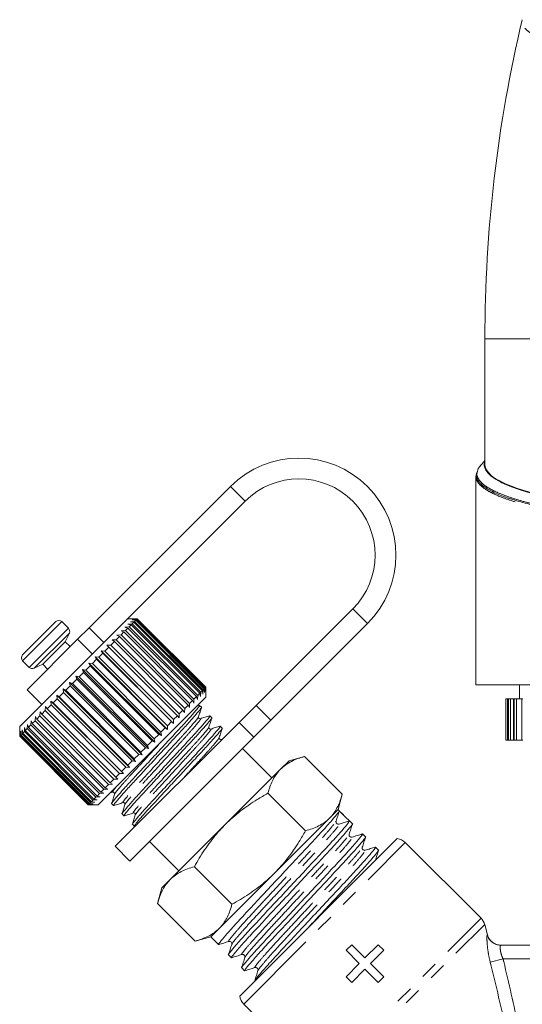
# Model space of a CAD drawing. Units: millimetres. Extents: x -43 to 594, y 4 to 329.
# Drawn here: x 114 to 150, y 250 to 321 of the extents above; entities that cross this region are included whole.
import ezdxf

# ---------------------------------------------------------------- set-up
doc = ezdxf.new("R2010")
doc.units = ezdxf.units.MM
doc.linetypes.add('PHANTOM', pattern=[12.7, 6.35, -1.27, 1.27, -1.27, 1.27, -1.27])

msp = doc.modelspace()

# ---------------------------------------------------------------- linework, layer by layer
at = {"color": 7, "linetype": 'Continuous', "lineweight": 15}
for p, q in [((147.167, 298.087), (147.167, 288.993)), ((146.517, 288.154), (146.517, 273.087)), ((146.526, 288.125), (146.518, 288.154)), ((146.527, 288.267), (146.527, 288.14)), ((128.794, 287.409), (118.599, 277.214)), ((129.854, 286.348), (121.029, 277.523)), ((130.667, 271.604), (137.633, 278.57)), ((113.803, 275.247), (116.207, 277.651)), ((117.113, 277.17), (116.632, 277.651)), ((121.029, 277.523), (117.442, 273.936)), ((122.071, 277.863), (121.369, 277.863)), ((121.406, 277.476), (121.709, 277.496)), ((121.64, 277.427), (121.406, 277.476)), ((121.64, 277.427), (121.487, 277.274)), ((121.58, 277.65), (121.881, 277.668)), ((121.829, 277.616), (121.58, 277.65)), ((126.59, 272.477), (121.64, 277.427)), ((121.704, 277.773), (121.999, 277.786)), ((121.966, 277.752), (121.704, 277.773)), ((121.829, 277.616), (121.709, 277.496)), ((121.709, 277.496), (126.659, 272.546)), ((121.775, 277.844), (122.064, 277.851)), ((122.048, 277.835), (121.775, 277.844)), ((126.779, 272.666), (121.829, 277.616)), ((121.966, 277.752), (121.881, 277.668)), ((121.881, 277.668), (126.831, 272.718)), ((126.915, 272.803), (121.966, 277.752)), ((122.048, 277.835), (121.999, 277.786)), ((121.999, 277.786), (126.949, 272.837)), ((126.998, 272.886), (122.048, 277.835)), ((122.076, 277.863), (122.064, 277.851)), ((122.064, 277.851), (127.014, 272.901)), ((122.076, 277.863), (122.071, 277.863)), ((127.026, 272.913), (122.076, 277.863)), ((131.727, 270.543), (138.693, 277.51)), ((116.879, 276.201), (117.173, 276.831)), ((117.769, 276.384), (118.599, 277.214)), ((120.605, 276.675), (120.904, 276.691)), ((120.79, 276.576), (120.605, 276.675)), ((121.117, 276.904), (120.904, 276.691)), ((120.904, 276.691), (125.854, 271.741)), ((120.915, 276.985), (121.218, 277.004)), ((121.117, 276.904), (120.915, 276.985)), ((126.067, 271.954), (121.117, 276.904)), ((121.183, 277.253), (121.487, 277.274)), ((121.402, 277.189), (121.183, 277.253)), ((121.402, 277.189), (121.218, 277.004)), ((121.218, 277.004), (126.167, 272.055)), ((126.352, 272.239), (121.402, 277.189)), ((121.487, 277.274), (126.437, 272.324)), ((117.769, 276.384), (114.121, 272.737)), ((115.253, 274.575), (116.879, 276.201)), ((117.233, 275.848), (116.879, 276.201)), ((119.876, 275.945), (120.161, 275.948)), ((120.023, 275.81), (119.876, 275.945)), ((120.423, 276.21), (120.161, 275.948)), ((120.161, 275.948), (125.111, 270.998)), ((120.257, 276.327), (120.55, 276.337)), ((120.423, 276.21), (120.257, 276.327)), ((125.373, 271.26), (120.423, 276.21)), ((120.79, 276.576), (120.55, 276.337)), ((120.55, 276.337), (125.5, 271.387)), ((125.739, 271.627), (120.79, 276.576)), ((119.595, 275.382), (119.297, 275.084)), ((119.466, 275.535), (119.741, 275.528)), ((119.595, 275.382), (119.466, 275.535)), ((124.698, 270.303), (119.466, 275.535)), ((124.545, 270.432), (119.595, 275.382)), ((120.023, 275.81), (119.741, 275.528)), ((119.741, 275.528), (124.691, 270.578)), ((124.973, 270.86), (120.023, 275.81)), ((113.803, 274.823), (114.284, 274.341)), ((114.623, 274.282), (115.253, 274.575)), ((115.253, 274.575), (115.606, 274.221)), ((118.582, 274.652), (118.833, 274.62)), ((118.675, 274.462), (118.582, 274.652)), ((123.815, 269.419), (118.582, 274.652)), ((119.143, 274.93), (118.833, 274.62)), ((118.833, 274.62), (123.783, 269.67)), ((119.033, 275.102), (119.297, 275.084)), ((119.143, 274.93), (119.033, 275.102)), ((124.265, 269.87), (119.033, 275.102)), ((124.093, 269.98), (119.143, 274.93)), ((119.297, 275.084), (124.247, 270.134)), ((117.442, 273.936), (113.591, 270.085)), ((118.195, 273.982), (117.874, 273.66)), ((118.12, 274.19), (118.357, 274.144)), ((118.195, 273.982), (118.12, 274.19)), ((123.353, 268.957), (118.12, 274.19)), ((123.145, 269.032), (118.195, 273.982)), ((118.675, 274.462), (118.357, 274.144)), ((118.357, 274.144), (123.307, 269.194)), ((123.625, 269.512), (118.675, 274.462)), ((117.185, 273.255), (117.39, 273.176)), ((117.228, 273.015), (117.185, 273.255)), ((122.418, 268.022), (117.185, 273.255)), ((117.711, 273.498), (117.39, 273.176)), ((117.39, 273.176), (122.339, 268.227)), ((117.652, 273.722), (117.874, 273.66)), ((117.711, 273.498), (117.652, 273.722)), ((122.885, 268.489), (117.652, 273.722)), ((122.661, 268.548), (117.711, 273.498)), ((117.874, 273.66), (122.823, 268.711)), ((114.121, 272.737), (115.182, 271.676)), ((116.754, 272.541), (116.446, 272.232)), ((116.724, 272.794), (116.912, 272.698)), ((116.754, 272.541), (116.724, 272.794)), ((121.957, 267.561), (116.724, 272.794)), ((121.704, 267.591), (116.754, 272.541)), ((117.228, 273.015), (116.912, 272.698)), ((116.912, 272.698), (121.861, 267.749)), ((122.178, 268.066), (117.228, 273.015)), ((126.59, 272.477), (126.437, 272.324)), ((126.639, 272.243), (126.59, 272.477)), ((126.659, 272.546), (126.639, 272.243)), ((126.779, 272.666), (126.659, 272.546)), ((126.813, 272.417), (126.779, 272.666)), ((126.831, 272.718), (126.813, 272.417)), ((126.915, 272.803), (126.831, 272.718)), ((126.936, 272.541), (126.915, 272.803)), ((126.949, 272.837), (126.936, 272.541)), ((126.998, 272.886), (126.949, 272.837)), ((127.007, 272.612), (126.998, 272.886)), ((127.014, 272.901), (127.007, 272.612)), ((127.026, 272.913), (127.014, 272.901)), ((127.026, 272.908), (127.026, 272.913)), ((127.026, 272.206), (127.026, 272.908)), ((190.817, 273.087), (146.517, 273.087)), ((149.667, 273.087), (149.667, 272.087)), ((115.847, 271.917), (115.998, 271.784)), ((115.853, 271.639), (115.847, 271.917)), ((121.079, 266.684), (115.847, 271.917)), ((116.293, 272.08), (115.998, 271.784)), ((115.998, 271.784), (120.947, 266.835)), ((116.276, 272.346), (116.446, 272.232)), ((116.293, 272.08), (116.276, 272.346)), ((121.509, 267.113), (116.276, 272.346)), ((121.243, 267.13), (116.293, 272.08)), ((116.446, 272.232), (121.395, 267.283)), ((127.026, 272.206), (123.099, 268.279)), ((125.854, 271.741), (125.838, 271.442)), ((126.067, 271.954), (125.854, 271.741)), ((126.148, 271.752), (126.067, 271.954)), ((126.167, 272.055), (126.148, 271.752)), ((126.352, 272.239), (126.167, 272.055)), ((126.416, 272.021), (126.352, 272.239)), ((126.437, 272.324), (126.416, 272.021)), ((148.676, 272.087), (148.676, 269.087)), ((148.684, 272.087), (148.676, 272.087)), ((148.676, 272.087), (148.676, 272.087)), ((148.799, 272.087), (148.684, 272.087)), ((148.845, 272.087), (148.799, 272.087)), ((148.845, 272.087), (148.845, 269.087)), ((148.847, 272.087), (148.845, 272.087)), ((148.879, 272.087), (148.847, 272.087)), ((149.012, 272.087), (148.879, 272.087)), ((149.23, 272.087), (149.012, 272.087)), ((149.23, 272.087), (149.23, 269.087)), ((149.236, 272.087), (149.23, 272.087)), ((149.291, 272.087), (149.236, 272.087)), ((149.44, 272.087), (149.291, 272.087)), ((149.825, 272.087), (149.44, 272.087)), ((149.825, 272.087), (149.825, 269.087)), ((149.837, 272.087), (149.825, 272.087)), ((149.915, 272.087), (149.837, 272.087)), ((115.054, 270.841), (115.065, 271.135)), ((115.065, 271.135), (115.179, 270.966)), ((115.438, 271.225), (115.179, 270.966)), ((115.179, 270.966), (120.129, 266.016)), ((115.438, 271.225), (115.441, 271.511)), ((120.388, 266.275), (115.438, 271.225)), ((115.441, 271.511), (115.574, 271.36)), ((115.853, 271.639), (115.574, 271.36)), ((115.574, 271.36), (120.523, 266.411)), ((120.802, 266.69), (115.853, 271.639)), ((125.111, 270.998), (125.108, 270.713)), ((125.373, 271.26), (125.111, 270.998)), ((125.49, 271.094), (125.373, 271.26)), ((125.5, 271.387), (125.49, 271.094)), ((125.739, 271.627), (125.5, 271.387)), ((125.838, 271.442), (125.739, 271.627)), ((126.557, 271.6), (126.357, 271.537)), ((126.708, 271.463), (126.572, 271.6)), ((129.43, 270.368), (130.667, 271.604)), ((114.4, 270.187), (114.42, 270.49)), ((114.42, 270.49), (114.498, 270.285)), ((114.707, 270.494), (114.498, 270.285)), ((114.498, 270.285), (119.448, 265.335)), ((114.707, 270.494), (114.723, 270.793)), ((119.657, 265.544), (114.707, 270.494)), ((114.723, 270.793), (114.819, 270.606)), ((115.054, 270.841), (114.819, 270.606)), ((114.819, 270.606), (119.769, 265.656)), ((120.004, 265.891), (115.054, 270.841)), ((120.485, 261.423), (129.43, 270.368)), ((124.545, 270.432), (124.247, 270.134)), ((124.698, 270.303), (124.545, 270.432)), ((124.973, 270.86), (124.691, 270.578)), ((124.691, 270.578), (124.698, 270.303)), ((125.108, 270.713), (124.973, 270.86)), ((127.457, 270.715), (127.32, 270.852)), ((131.727, 270.543), (130.491, 269.307)), ((113.591, 270.085), (113.591, 269.378)), ((113.598, 269.385), (113.603, 269.672)), ((113.603, 269.672), (113.61, 269.397)), ((113.653, 269.44), (113.665, 269.735)), ((113.665, 269.735), (113.684, 269.47)), ((113.762, 269.549), (113.684, 269.47)), ((113.762, 269.549), (113.78, 269.849)), ((118.712, 264.6), (113.762, 269.549)), ((113.78, 269.849), (113.811, 269.598)), ((113.925, 269.712), (113.811, 269.598)), ((113.811, 269.598), (118.761, 264.648)), ((113.925, 269.712), (113.945, 270.015)), ((118.875, 264.762), (113.925, 269.712)), ((113.945, 270.015), (113.991, 269.778)), ((114.139, 269.925), (113.991, 269.778)), ((113.991, 269.778), (118.941, 264.828)), ((114.139, 269.925), (114.16, 270.229)), ((119.088, 264.976), (114.139, 269.925)), ((114.16, 270.229), (114.221, 270.008)), ((114.4, 270.187), (114.221, 270.008)), ((114.221, 270.008), (119.171, 265.058)), ((119.35, 265.238), (114.4, 270.187)), ((124.093, 269.98), (123.783, 269.67)), ((123.783, 269.67), (123.815, 269.419)), ((124.265, 269.87), (124.093, 269.98)), ((124.247, 270.134), (124.265, 269.87)), ((128.205, 269.966), (128.068, 270.103)), ((113.598, 269.385), (113.591, 269.378)), ((113.591, 269.378), (118.541, 264.428)), ((118.548, 264.435), (113.598, 269.385)), ((113.653, 269.44), (113.61, 269.397)), ((113.61, 269.397), (118.56, 264.447)), ((118.603, 264.49), (113.653, 269.44)), ((113.684, 269.47), (118.633, 264.521)), ((121.546, 260.362), (130.491, 269.307)), ((123.145, 269.032), (122.823, 268.711)), ((123.353, 268.957), (123.145, 269.032)), ((123.625, 269.512), (123.307, 269.194)), ((123.307, 269.194), (123.353, 268.957)), ((123.815, 269.419), (123.625, 269.512)), ((128.264, 269.186), (128.136, 269.146)), ((148.684, 269.087), (148.676, 269.087)), ((148.676, 269.087), (148.676, 269.087)), ((148.799, 269.087), (148.684, 269.087)), ((148.845, 269.087), (148.799, 269.087)), ((148.847, 269.087), (148.845, 269.087)), ((148.879, 269.087), (148.847, 269.087)), ((149.012, 269.087), (148.879, 269.087)), ((149.23, 269.087), (149.012, 269.087)), ((149.236, 269.087), (149.23, 269.087)), ((149.291, 269.087), (149.236, 269.087)), ((149.44, 269.087), (149.291, 269.087)), ((149.825, 269.087), (149.44, 269.087)), ((149.837, 269.087), (149.825, 269.087)), ((149.915, 269.087), (149.837, 269.087)), ((123.099, 268.279), (119.248, 264.428)), ((122.661, 268.548), (122.339, 268.227)), ((122.339, 268.227), (122.418, 268.022)), ((122.885, 268.489), (122.661, 268.548)), ((122.823, 268.711), (122.885, 268.489)), ((131.799, 266.373), (129.678, 268.494)), ((121.704, 267.591), (121.395, 267.283)), ((121.957, 267.561), (121.704, 267.591)), ((122.178, 268.066), (121.861, 267.749)), ((121.861, 267.749), (121.957, 267.561)), ((122.418, 268.022), (122.178, 268.066)), ((133.036, 267.61), (132.421, 266.994)), ((134.158, 267.911), (133.036, 267.61)), ((136.872, 265.196), (134.158, 267.911)), ((120.802, 266.69), (120.523, 266.411)), ((121.079, 266.684), (120.802, 266.69)), ((121.243, 267.13), (120.947, 266.835)), ((120.947, 266.835), (121.079, 266.684)), ((121.509, 267.113), (121.243, 267.13)), ((121.395, 267.283), (121.509, 267.113)), ((132.421, 266.994), (128.44, 263.014)), ((120.388, 266.275), (120.129, 266.016)), ((120.129, 266.016), (120.298, 265.902)), ((120.674, 266.278), (120.388, 266.275)), ((120.523, 266.411), (120.674, 266.278)), ((119.657, 265.544), (119.448, 265.335)), ((119.448, 265.335), (119.653, 265.257)), ((119.956, 265.56), (119.657, 265.544)), ((120.004, 265.891), (119.769, 265.656)), ((119.769, 265.656), (119.956, 265.56)), ((120.298, 265.902), (120.004, 265.891)), ((120.081, 265.261), (120.297, 265.329)), ((118.712, 264.6), (118.633, 264.521)), ((119.012, 264.617), (118.712, 264.6)), ((118.875, 264.762), (118.761, 264.648)), ((118.761, 264.648), (119.012, 264.617)), ((119.178, 264.782), (118.875, 264.762)), ((119.088, 264.976), (118.941, 264.828)), ((118.941, 264.828), (119.178, 264.782)), ((119.392, 264.997), (119.088, 264.976)), ((119.35, 265.238), (119.171, 265.058)), ((119.171, 265.058), (119.392, 264.997)), ((119.653, 265.257), (119.35, 265.238)), ((134.219, 262.542), (131.504, 265.257)), ((136.572, 264.074), (136.872, 265.196)), ((118.548, 264.435), (118.541, 264.428)), ((118.541, 264.428), (119.248, 264.428)), ((118.835, 264.44), (118.548, 264.435)), ((118.603, 264.49), (118.56, 264.447)), ((118.56, 264.447), (118.835, 264.44)), ((118.898, 264.502), (118.603, 264.49)), ((118.633, 264.521), (118.898, 264.502)), ((120.228, 264.508), (120.365, 264.371)), ((136.572, 264.074), (135.956, 263.459)), ((136.656, 263.99), (136.572, 264.074)), ((137.021, 263.625), (136.656, 263.99)), ((120.977, 263.76), (121.113, 263.623)), ((135.956, 263.459), (131.976, 259.478)), ((136.394, 263.204), (136.402, 263.217)), ((136.42, 263.2), (136.419, 263.225)), ((136.656, 263.03), (137.386, 263.26)), ((137.602, 263.045), (137.386, 263.26)), ((121.725, 263.012), (121.862, 262.875)), ((121.867, 262.872), (121.966, 262.903)), ((128.44, 263.014), (124.46, 259.033)), ((122.96, 261.776), (125.081, 259.655)), ((129.471, 250.61), (140.844, 261.983)), ((138.547, 262.099), (138.332, 262.315)), ((120.485, 261.423), (121.546, 260.362)), ((139.492, 261.154), (139.277, 261.369)), ((146.891, 256.231), (141.423, 261.698)), ((128.912, 257.235), (126.197, 259.95)), ((124.46, 259.033), (123.844, 258.418)), ((131.976, 259.478), (127.995, 255.498)), ((123.844, 258.418), (123.544, 257.296)), ((126.258, 254.582), (123.544, 257.296)), ((127.995, 255.498), (127.38, 254.882)), ((147.351, 255.032), (147.15, 255.782)), ((126.258, 254.582), (127.38, 254.882)), ((127.38, 254.882), (127.937, 254.325)), ((137.144, 253.911), (137.552, 254.319)), ((138.096, 252.959), (137.144, 253.911)), ((137.552, 254.319), (138.504, 253.367)), ((138.504, 253.367), (139.456, 254.319)), ((139.864, 253.911), (138.912, 252.959)), ((139.456, 254.319), (139.864, 253.911)), ((148.304, 254.287), (153.296, 254.287)), ((128.667, 253.595), (128.882, 253.38)), ((129.612, 252.65), (129.827, 252.434)), ((137.144, 252.007), (138.096, 252.959)), ((138.504, 252.551), (137.552, 251.599)), ((139.456, 251.599), (138.504, 252.551)), ((138.912, 252.959), (139.864, 252.007)), ((137.552, 251.599), (137.144, 252.007)), ((139.864, 252.007), (139.456, 251.599)), ((129.756, 250.031), (130.374, 249.413))]:
    msp.add_line(p, q, dxfattribs=at)
at = {"color": 8, "linetype": 'PHANTOM', "lineweight": 0}
for p, q in [((190.167, 298.087), (147.167, 298.087)), ((128.794, 287.409), (129.854, 286.348)), ((138.693, 277.51), (137.633, 278.57)), ((113.803, 274.823), (116.632, 277.651)), ((114.284, 274.341), (117.113, 277.17)), ((114.623, 274.282), (117.173, 276.831)), ((118.599, 277.214), (119.66, 276.153)), ((118.829, 275.323), (117.769, 276.384)), ((148.676, 269.087), (148.676, 272.087)), ((148.684, 269.087), (148.684, 272.087)), ((148.799, 269.087), (148.799, 272.087)), ((148.847, 269.087), (148.847, 272.087)), ((148.879, 269.087), (148.879, 272.087)), ((149.012, 269.087), (149.012, 272.087)), ((149.236, 269.087), (149.236, 272.087)), ((149.291, 269.087), (149.291, 272.087)), ((149.44, 269.087), (149.44, 272.087)), ((149.837, 269.087), (149.837, 272.087)), ((130.667, 271.604), (131.727, 270.543)), ((130.491, 269.307), (129.43, 270.368)), ((129.756, 250.031), (141.423, 261.698)), ((135.5, 244.84), (146.891, 256.231)), ((136.096, 244.729), (147.15, 255.782)), ((148.48, 253.287), (147.547, 253.061)), ((153.296, 253.287), (148.48, 253.287))]:
    msp.add_line(p, q, dxfattribs=at)
at = {"color": 7, "linetype": 'Continuous', "lineweight": 15}
for centre, radius, start, end in [((247.167, 298.087), 100, 166.67789, 180), ((133.744, 282.459), 7, 315, 135), ((133.744, 282.459), 5.5, 315, 135), ((116.419, 277.439), 0.3, 45, 135), ((116.901, 276.958), 0.3, 335, 45), ((114.015, 275.035), 0.3, 135, 225), ((114.496, 274.553), 0.3, 225, 295), ((136.601, 263.205), 0.183, 225.0195, 287.52679), ((140.716, 260.991), 1, 45, 82.65553), ((146.184, 255.523), 1, 15, 45), ((148.317, 255.287), 1, 194.79353, 270), ((130.463, 250.738), 1, 187.34447, 225)]:
    msp.add_arc(centre, radius, start, end, dxfattribs=at)
at = {"color": 8, "linetype": 'PHANTOM', "lineweight": 0}
msp.add_arc((148.305, 255.286), 0.999, 194.88907, 269.97412, dxfattribs=at)
at = {"color": 7, "linetype": 'Continuous', "lineweight": 15}
for centre, major_axis, ratio, start_param, end_param in [((168.667, 288.993), (21.5, 0), 0.176327, 3.141593, 4.393035), ((132.425, 259.029), (-123.604, 123.604), 0.037185, 4.709439, 4.715339)]:
    msp.add_ellipse(centre, major_axis=major_axis, ratio=ratio, start_param=start_param, end_param=end_param, dxfattribs=at)
at = {"color": 8, "linetype": 'PHANTOM', "lineweight": 0}
for points, knots in [([(168.667, 317.752), (168.098, 317.755), (166.956, 317.76), (165.312, 317.8), (163.236, 317.881), (161.265, 318.004), (159.407, 318.168), (157.633, 318.358), (156.002, 318.585), (154.553, 318.845), (153.562, 319.055), (152.677, 319.278), (151.896, 319.516), (151.012, 319.846), (150.372, 320.195), (149.997, 320.555), (149.833, 320.838), (149.851, 321.03), (149.86, 321.129)], [0, 0, 0, 0, 0.0558859, 0.1122487, 0.162911, 0.2652114, 0.3174492, 0.3683275, 0.4710542, 0.5234958, 0.574855, 0.6265667, 0.6788208, 0.7318155, 0.8360944, 0.8890112, 0.9426847, 1, 1, 1, 1]), ([(161.917, 284.555), (161.422, 284.584), (160.431, 284.643), (158.908, 284.758), (157.35, 284.9), (155.776, 285.075), (154.278, 285.275), (152.886, 285.496), (151.615, 285.734), (150.467, 285.991), (149.441, 286.267), (148.563, 286.557), (147.839, 286.855), (147.266, 287.16), (146.848, 287.478), (146.577, 287.802), (146.543, 288.018), (146.526, 288.125)], [0, 0, 0, 0, 0.056065, 0.112419, 0.178917, 0.245894, 0.314378, 0.383379, 0.450723, 0.518551, 0.587899, 0.657769, 0.72511, 0.792922, 0.862216, 0.932021, 1, 1, 1, 1]), ([(146.633, 288.51), (146.615, 288.457), (146.556, 288.286), (146.656, 288.008), (146.909, 287.677), (147.319, 287.361), (147.89, 287.05), (148.615, 286.749), (149.481, 286.459), (150.485, 286.184), (151.637, 285.922), (152.912, 285.68), (154.287, 285.459), (155.756, 285.259), (157.341, 285.08), (159.368, 284.89), (160.944, 284.791), (161.917, 284.73)], [0, 0, 0, 0, 0.032559, 0.104695, 0.169472, 0.234697, 0.301344, 0.368485, 0.433257, 0.498486, 0.565169, 0.632359, 0.696309, 0.760712, 0.826554, 0.892899, 1, 1, 1, 1]), ([(126.48, 270.763), (126.472, 270.741), (126.452, 270.687), (126.194, 270.369), (125.758, 269.867), (125.176, 269.226), (124.498, 268.489), (123.761, 267.686), (123.025, 266.884), (122.347, 266.147), (121.768, 265.51), (121.325, 265), (121.075, 264.684), (120.99, 264.555), (121.053, 264.592), (121.067, 264.6)], [0, 0, 0, 0, 0.059139, 0.143814, 0.228489, 0.310269, 0.392049, 0.476724, 0.561399, 0.643179, 0.72496, 0.809635, 0.89431, 0.97609, 1, 1, 1, 1]), ([(126.62, 270.623), (126.633, 270.632), (126.695, 270.668), (126.61, 270.539), (126.36, 270.223), (125.917, 269.713), (125.338, 269.076), (124.66, 268.339), (123.924, 267.537), (123.187, 266.734), (122.509, 265.997), (121.927, 265.357), (121.491, 264.854), (121.233, 264.536), (121.213, 264.482), (121.205, 264.46)], [0, 0, 0, 0, 0.022983, 0.104855, 0.189626, 0.274397, 0.35627, 0.438142, 0.522913, 0.607684, 0.689557, 0.77143, 0.8562, 0.940971, 1, 1, 1, 1]), ([(127.228, 270.014), (127.22, 269.992), (127.2, 269.938), (126.942, 269.62), (126.506, 269.118), (125.924, 268.478), (125.246, 267.741), (124.509, 266.938), (123.773, 266.136), (123.095, 265.399), (122.516, 264.761), (122.073, 264.252), (121.823, 263.936), (121.738, 263.807), (121.8, 263.843), (121.813, 263.851)], [0, 0, 0, 0, 0.058693, 0.143505, 0.228317, 0.31023, 0.392142, 0.476954, 0.561766, 0.643679, 0.725591, 0.810403, 0.895216, 0.977128, 1, 1, 1, 1]), ([(127.368, 269.875), (127.382, 269.883), (127.444, 269.92), (127.358, 269.79), (127.109, 269.475), (126.665, 268.965), (126.087, 268.328), (125.408, 267.591), (124.672, 266.789), (123.936, 265.986), (123.257, 265.249), (122.675, 264.608), (122.239, 264.106), (121.981, 263.788), (121.961, 263.734), (121.953, 263.711)], [0, 0, 0, 0, 0.022704, 0.104577, 0.189348, 0.274119, 0.355991, 0.437864, 0.522635, 0.607406, 0.689278, 0.771151, 0.855922, 0.940692, 1, 1, 1, 1]), ([(123.965, 269.146), (123.947, 269.126), (123.702, 268.858), (123.171, 268.28), (122.44, 267.484), (121.76, 266.745), (121.179, 266.105), (120.742, 265.603), (120.485, 265.285), (120.465, 265.231), (120.456, 265.209)], [0, 0, 0, 0, 0.011711, 0.160894, 0.310076, 0.454158, 0.598239, 0.747422, 0.896604, 1, 1, 1, 1]), ([(127.977, 269.266), (127.969, 269.244), (127.949, 269.19), (127.691, 268.872), (127.255, 268.37), (126.673, 267.729), (126.015, 267.015), (125.548, 266.506), (125.322, 266.259)], [0, 0, 0, 0, 0.125412, 0.30593, 0.486448, 0.660794, 0.83514, 1, 1, 1, 1]), ([(128.117, 269.127), (128.131, 269.135), (128.191, 269.172), (128.134, 269.09), (128.089, 269.027)], [0, 0, 0, 0, 0.223036, 1, 1, 1, 1]), ([(120.661, 265.841), (120.643, 265.821), (120.476, 265.629), (120.338, 265.444), (120.241, 265.303), (120.303, 265.34), (120.317, 265.348)], [0, 0, 0, 0, 0.050417, 0.475217, 0.885494, 1, 1, 1, 1]), ([(128.71, 254.58), (128.694, 254.57), (128.611, 254.518), (128.735, 254.698), (129.091, 255.137), (129.721, 255.85), (130.54, 256.744), (131.5, 257.778), (132.542, 258.903), (133.585, 260.029), (134.544, 261.063), (135.369, 261.962), (135.987, 262.663), (136.351, 263.103), (136.382, 263.175), (136.394, 263.204)], [0, 0, 0, 0, 0.020622, 0.102995, 0.188282, 0.27357, 0.355943, 0.438317, 0.523604, 0.608891, 0.691265, 0.773638, 0.858925, 0.944213, 1, 1, 1, 1]), ([(128.921, 254.368), (128.934, 254.399), (128.965, 254.474), (129.335, 254.921), (129.954, 255.624), (130.778, 256.522), (131.738, 257.556), (132.781, 258.682), (133.823, 259.807), (134.782, 260.841), (135.604, 261.737), (136.225, 262.441), (136.614, 262.914), (136.643, 262.992), (136.656, 263.03)], [0, 0, 0, 0, 0.062733, 0.149283, 0.235833, 0.319426, 0.40302, 0.48957, 0.57612, 0.659713, 0.743306, 0.829857, 0.916407, 1, 1, 1, 1]), ([(129.655, 253.634), (129.639, 253.624), (129.556, 253.573), (129.681, 253.752), (130.036, 254.191), (130.666, 254.905), (131.486, 255.798), (132.446, 256.832), (133.487, 257.958), (134.53, 259.084), (135.49, 260.118), (136.314, 261.016), (136.933, 261.719), (137.304, 262.166), (137.334, 262.24), (137.347, 262.271)], [0, 0, 0, 0, 0.020417, 0.102315, 0.18711, 0.271905, 0.353803, 0.4357, 0.520495, 0.60529, 0.687188, 0.769086, 0.853881, 0.938675, 1, 1, 1, 1]), ([(129.867, 253.423), (129.88, 253.454), (129.91, 253.528), (130.28, 253.975), (130.9, 254.678), (131.724, 255.577), (132.684, 256.611), (133.726, 257.737), (134.768, 258.862), (135.728, 259.896), (136.548, 260.79), (137.178, 261.503), (137.533, 261.942), (137.657, 262.122), (137.575, 262.07), (137.558, 262.06)], [0, 0, 0, 0, 0.061432, 0.146209, 0.230986, 0.312867, 0.394748, 0.479525, 0.564303, 0.646183, 0.728064, 0.812841, 0.897619, 0.9795, 1, 1, 1, 1]), ([(130.601, 252.689), (130.584, 252.679), (130.502, 252.627), (130.626, 252.807), (130.982, 253.246), (131.612, 253.959), (132.431, 254.853), (133.391, 255.887), (134.433, 257.012), (135.475, 258.138), (136.435, 259.172), (137.259, 260.071), (137.879, 260.773), (138.249, 261.221), (138.28, 261.295), (138.292, 261.326)], [0, 0, 0, 0, 0.02045, 0.102335, 0.187116, 0.271897, 0.353782, 0.435667, 0.520448, 0.60523, 0.687114, 0.768999, 0.853781, 0.938562, 1, 1, 1, 1]), ([(130.812, 252.478), (130.825, 252.509), (130.855, 252.583), (131.226, 253.03), (131.845, 253.733), (132.669, 254.631), (133.629, 255.665), (134.672, 256.791), (135.714, 257.916), (136.673, 258.95), (137.493, 259.844), (138.123, 260.557), (138.478, 260.997), (138.603, 261.176), (138.52, 261.125), (138.504, 261.115)], [0, 0, 0, 0, 0.061439, 0.146226, 0.231014, 0.312904, 0.394794, 0.479581, 0.564368, 0.646258, 0.728149, 0.812936, 0.897723, 0.979613, 1, 1, 1, 1]), ([(147.547, 253.061), (147.499, 253.277), (147.404, 253.702), (147.334, 254.288), (147.309, 254.737), (147.316, 254.992), (147.333, 255.018), (147.34, 255.029)], [0, 0, 0, 0, 0.2224111, 0.4390125, 0.646197, 0.8494304, 1, 1, 1, 1]), ([(148.48, 253.287), (148.433, 253.395), (148.342, 253.607), (148.28, 253.91), (148.264, 254.138), (148.278, 254.267), (148.297, 254.281), (148.304, 254.287)], [0, 0, 0, 0, 0.219389, 0.430978, 0.637142, 0.84446, 1, 1, 1, 1]), ([(148.48, 253.287), (148.495, 253.224), (148.889, 251.595), (149.251, 249.957), (149.599, 248.383)], [0, 0, 0, 0, 0.038655, 1, 1, 1, 1]), ([(148.707, 248.198), (148.343, 249.758), (147.963, 251.381), (147.563, 252.999), (147.547, 253.061)], [0, 0, 0, 0, 0.961243, 1, 1, 1, 1])]:
    msp.add_open_spline(points, degree=3, knots=knots, dxfattribs=at)
at = {"color": 7, "linetype": 'Continuous', "lineweight": 15}
for points, knots in [([(146.854, 288.91), (146.788, 288.841), (146.661, 288.708), (146.642, 288.574), (146.633, 288.51)], [0, 0, 0, 0, 0.52454, 1, 1, 1, 1]), ([(146.675, 288.667), (146.702, 288.73), (146.732, 288.804), (146.822, 288.877), (146.837, 288.889)], [0, 0, 0, 0, 0.842412, 1, 1, 1, 1]), ([(147.167, 289.297), (147.145, 289.272), (147.031, 289.14), (146.916, 289.007), (146.823, 288.9)], [0, 0, 0, 0, 0.188463, 1, 1, 1, 1]), ([(147.167, 289.175), (147.161, 289.165), (147.066, 289.011), (147.153, 288.708), (147.45, 288.272), (148.051, 287.844), (148.917, 287.434), (150.054, 287.044), (151.445, 286.678), (153.057, 286.342), (154.871, 286.043), (156.877, 285.784), (159.207, 285.545), (160.954, 285.429), (161.917, 285.365)], [0, 0, 0, 0, 0.006039, 0.094352, 0.183793, 0.273265, 0.361444, 0.449505, 0.538631, 0.627532, 0.715132, 0.802633, 0.89124, 1, 1, 1, 1]), ([(146.572, 288.392), (146.556, 288.353), (146.521, 288.264), (146.535, 288.17), (146.542, 288.118)], [0, 0, 0, 0, 0.440924, 1, 1, 1, 1]), ([(161.92, 284.654), (161.207, 284.697), (159.772, 284.784), (157.721, 284.962), (155.938, 285.155), (154.503, 285.345), (153.36, 285.522), (152.324, 285.705), (151.193, 285.934), (150.013, 286.217), (148.858, 286.562), (148.047, 286.876), (147.505, 287.146), (147.16, 287.358), (146.916, 287.551), (146.739, 287.734), (146.614, 287.918), (146.526, 288.1), (146.545, 288.221), (146.552, 288.267)], [0, 0, 0, 0, 0.080569, 0.162233, 0.245014, 0.306336, 0.35652, 0.409411, 0.465013, 0.543357, 0.626527, 0.71453, 0.760362, 0.807405, 0.853422, 0.885047, 0.924028, 0.970364, 1, 1, 1, 1]), ([(126.536, 271.58), (126.55, 271.588), (126.617, 271.631), (126.516, 271.487), (126.228, 271.132), (125.714, 270.553), (125.046, 269.826), (124.263, 268.984), (123.412, 268.067), (122.56, 267.15), (121.775, 266.305), (121.103, 265.575), (120.582, 264.988), (120.295, 264.634), (120.182, 264.483), (120.229, 264.51), (120.23, 264.51)], [0, 0, 0, 0, 0.019371, 0.099574, 0.182614, 0.265655, 0.345858, 0.426061, 0.509101, 0.592142, 0.672345, 0.752548, 0.835588, 0.918629, 0.998832, 1, 1, 1, 1]), ([(120.401, 264.392), (120.388, 264.383), (120.32, 264.34), (120.42, 264.484), (120.709, 264.839), (121.222, 265.418), (121.89, 266.145), (122.673, 266.987), (123.524, 267.904), (124.376, 268.822), (125.162, 269.666), (125.834, 270.397), (126.354, 270.983), (126.642, 271.337), (126.754, 271.489), (126.707, 271.462), (126.707, 271.462)], [0, 0, 0, 0, 0.020037, 0.100186, 0.18317, 0.266154, 0.346302, 0.426451, 0.509435, 0.592419, 0.672568, 0.752716, 0.8357, 0.918684, 0.998833, 1, 1, 1, 1]), ([(126.499, 270.783), (126.534, 270.895), (126.605, 271.118), (126.675, 271.342), (126.71, 271.454)], [0, 0, 0, 0, 0.499898, 1, 1, 1, 1]), ([(127.285, 270.832), (127.298, 270.84), (127.365, 270.883), (127.265, 270.739), (126.976, 270.384), (126.463, 269.805), (125.795, 269.078), (125.011, 268.236), (124.161, 267.319), (123.309, 266.401), (122.523, 265.557), (121.851, 264.826), (121.331, 264.24), (121.043, 263.886), (120.931, 263.734), (120.977, 263.761), (120.978, 263.762)], [0, 0, 0, 0, 0.019126, 0.099349, 0.18241, 0.265471, 0.345694, 0.425918, 0.508979, 0.59204, 0.672263, 0.752486, 0.835547, 0.918608, 0.998832, 1, 1, 1, 1]), ([(121.148, 263.643), (121.135, 263.634), (121.068, 263.592), (121.169, 263.736), (121.457, 264.091), (121.97, 264.67), (122.639, 265.397), (123.422, 266.239), (124.273, 267.156), (125.124, 268.074), (125.91, 268.918), (126.582, 269.648), (127.102, 270.235), (127.39, 270.589), (127.503, 270.74), (127.456, 270.714), (127.455, 270.713)], [0, 0, 0, 0, 0.018902, 0.099143, 0.182223, 0.265303, 0.345545, 0.425787, 0.508866, 0.591946, 0.672188, 0.75243, 0.83551, 0.91859, 0.998831, 1, 1, 1, 1]), ([(126.639, 270.643), (126.607, 270.64), (126.556, 270.636), (126.49, 270.722), (126.496, 270.762), (126.499, 270.783)], [0, 0, 0, 0, 0.457675, 0.720652, 1, 1, 1, 1]), ([(127.306, 270.852), (127.195, 270.817), (126.972, 270.747), (126.75, 270.677), (126.639, 270.642)], [0, 0, 0, 0, 0.500103, 1, 1, 1, 1]), ([(127.247, 270.034), (127.282, 270.146), (127.353, 270.369), (127.423, 270.593), (127.458, 270.705)], [0, 0, 0, 0, 0.499902, 1, 1, 1, 1]), ([(128.034, 270.084), (128.047, 270.092), (128.113, 270.134), (128.013, 269.99), (127.724, 269.636), (127.211, 269.056), (126.543, 268.33), (125.76, 267.488), (124.909, 266.571), (124.057, 265.653), (123.271, 264.808), (122.6, 264.078), (122.079, 263.492), (121.792, 263.138), (121.679, 262.986), (121.726, 263.013), (121.726, 263.013)], [0, 0, 0, 0, 0.018878, 0.099121, 0.182203, 0.265285, 0.345529, 0.425773, 0.508854, 0.591936, 0.67218, 0.752424, 0.835506, 0.918588, 0.998831, 1, 1, 1, 1]), ([(121.892, 262.893), (121.881, 262.886), (121.809, 262.838), (121.921, 262.992), (122.204, 263.341), (122.719, 263.922), (123.387, 264.649), (124.17, 265.49), (125.021, 266.407), (125.873, 267.325), (126.659, 268.17), (127.33, 268.9), (127.851, 269.487), (128.138, 269.84), (128.251, 269.992), (128.204, 269.965), (128.203, 269.965)], [0, 0, 0, 0, 0.0142949, 0.0949135, 0.1783834, 0.2618534, 0.3424719, 0.4230904, 0.5065604, 0.5900303, 0.6706489, 0.7512674, 0.8347374, 0.9182073, 0.9988259, 1, 1, 1, 1]), ([(127.388, 269.894), (127.355, 269.891), (127.304, 269.887), (127.238, 269.974), (127.244, 270.014), (127.248, 270.035)], [0, 0, 0, 0, 0.458494, 0.721207, 1, 1, 1, 1]), ([(128.054, 270.104), (127.943, 270.069), (127.721, 269.999), (127.499, 269.929), (127.388, 269.894)], [0, 0, 0, 0, 0.5001018, 1, 1, 1, 1]), ([(127.996, 269.286), (128.031, 269.398), (128.101, 269.621), (128.171, 269.845), (128.207, 269.957)], [0, 0, 0, 0, 0.499891, 1, 1, 1, 1]), ([(128.136, 269.146), (128.103, 269.143), (128.052, 269.139), (127.987, 269.226), (127.993, 269.265), (127.996, 269.286)], [0, 0, 0, 0, 0.456654, 0.719777, 1, 1, 1, 1]), ([(134.158, 267.911), (133.992, 267.862), (133.66, 267.765), (133.202, 267.565), (132.778, 267.318), (132.54, 267.102), (132.421, 266.994)], [0, 0, 0, 0, 0.247269, 0.495363, 0.746874, 1, 1, 1, 1]), ([(132.421, 266.994), (132.39, 266.962), (132.257, 266.826), (132.05, 266.557), (131.825, 266.163), (131.642, 265.729), (131.55, 265.415), (131.504, 265.257)], [0, 0, 0, 0, 0.0700425, 0.2998027, 0.5308245, 0.7650222, 1, 1, 1, 1]), ([(120.297, 265.329), (120.313, 265.332), (120.347, 265.337), (120.412, 265.304), (120.446, 265.238), (120.44, 265.205), (120.437, 265.189)], [0, 0, 0, 0, 0.248283, 0.50001, 0.751727, 1, 1, 1, 1]), ([(120.437, 265.189), (120.403, 265.078), (120.333, 264.856), (120.263, 264.634), (120.228, 264.523)], [0, 0, 0, 0, 0.499897, 1, 1, 1, 1]), ([(120.376, 264.37), (120.488, 264.406), (120.711, 264.476), (120.935, 264.546), (121.047, 264.581)], [0, 0, 0, 0, 0.5001035, 1, 1, 1, 1]), ([(121.045, 264.581), (121.066, 264.584), (121.106, 264.59), (121.193, 264.524), (121.188, 264.473), (121.186, 264.441)], [0, 0, 0, 0, 0.278771, 0.541517, 1, 1, 1, 1]), ([(131.504, 265.257), (131.244, 265.109), (130.774, 264.841), (130.12, 264.412), (129.533, 263.984), (128.968, 263.522), (128.616, 263.183), (128.44, 263.014)], [0, 0, 0, 0, 0.2361156, 0.4256231, 0.615623, 0.8074352, 1, 1, 1, 1]), ([(135.956, 263.459), (135.987, 263.491), (136.12, 263.627), (136.327, 263.896), (136.551, 264.29), (136.735, 264.724), (136.827, 265.038), (136.872, 265.196)], [0, 0, 0, 0, 0.070043, 0.299803, 0.530825, 0.765022, 1, 1, 1, 1]), ([(121.186, 264.441), (121.151, 264.33), (121.081, 264.107), (121.011, 263.885), (120.976, 263.774)], [0, 0, 0, 0, 0.499898, 1, 1, 1, 1]), ([(127.979, 254.35), (127.963, 254.34), (127.875, 254.283), (128.017, 254.478), (128.415, 254.961), (129.122, 255.751), (130.04, 256.743), (131.115, 257.892), (132.283, 259.143), (133.452, 260.396), (134.529, 261.547), (135.454, 262.547), (136.156, 263.332), (136.601, 263.86), (136.638, 263.947), (136.657, 263.99)], [0, 0, 0, 0, 0.017654, 0.098094, 0.181378, 0.264662, 0.345102, 0.425543, 0.508827, 0.592111, 0.672551, 0.752991, 0.836276, 0.91956, 1, 1, 1, 1]), ([(136.426, 263.242), (136.465, 263.364), (136.541, 263.608), (136.618, 263.852), (136.656, 263.974)], [0, 0, 0, 0, 0.49993, 1, 1, 1, 1]), ([(121.123, 263.622), (121.235, 263.657), (121.459, 263.727), (121.682, 263.797), (121.794, 263.832)], [0, 0, 0, 0, 0.50011, 1, 1, 1, 1]), ([(121.934, 263.692), (121.899, 263.581), (121.829, 263.359), (121.76, 263.136), (121.725, 263.025)], [0, 0, 0, 0, 0.499899, 1, 1, 1, 1]), ([(121.794, 263.832), (121.814, 263.835), (121.854, 263.842), (121.941, 263.776), (121.937, 263.725), (121.934, 263.692)], [0, 0, 0, 0, 0.279314, 0.542164, 1, 1, 1, 1]), ([(137.386, 263.26), (137.37, 263.22), (137.337, 263.137), (136.899, 262.616), (136.203, 261.837), (135.283, 260.842), (134.208, 259.693), (133.04, 258.442), (131.871, 257.189), (130.793, 256.037), (129.871, 255.041), (129.156, 254.243), (128.76, 253.763), (128.605, 253.558), (128.668, 253.596), (128.668, 253.597)], [0, 0, 0, 0, 0.081809, 0.166511, 0.251213, 0.333022, 0.414832, 0.499533, 0.584235, 0.666044, 0.747854, 0.832556, 0.917257, 0.999067, 1, 1, 1, 1]), ([(134.219, 262.542), (134.385, 262.591), (134.717, 262.688), (135.175, 262.888), (135.599, 263.135), (135.837, 263.351), (135.956, 263.459)], [0, 0, 0, 0, 0.247269, 0.495363, 0.746874, 1, 1, 1, 1]), ([(136.472, 263.075), (136.449, 263.104), (136.422, 263.141), (136.422, 263.168), (136.422, 263.174)], [0, 0, 0, 0, 0.800556, 1, 1, 1, 1]), ([(128.44, 263.014), (128.22, 262.782), (127.836, 262.38), (127.346, 261.757), (126.934, 261.176), (126.55, 260.574), (126.315, 260.158), (126.197, 259.95)], [0, 0, 0, 0, 0.251653, 0.437467, 0.623872, 0.811752, 1, 1, 1, 1]), ([(128.924, 253.405), (128.909, 253.395), (128.821, 253.337), (128.962, 253.533), (129.361, 254.015), (130.067, 254.805), (130.985, 255.797), (132.06, 256.947), (133.228, 258.198), (134.397, 259.451), (135.476, 260.603), (136.397, 261.598), (137.112, 262.397), (137.508, 262.876), (137.664, 263.081), (137.601, 263.044), (137.6, 263.043)], [0, 0, 0, 0, 0.017552, 0.097926, 0.181141, 0.264356, 0.344729, 0.425103, 0.508318, 0.591533, 0.671906, 0.75228, 0.835495, 0.91871, 0.999083, 1, 1, 1, 1]), ([(131.976, 259.478), (132.143, 259.651), (132.477, 259.998), (132.937, 260.56), (133.368, 261.149), (133.801, 261.809), (134.07, 262.282), (134.219, 262.542)], [0, 0, 0, 0, 0.189257, 0.379261, 0.571293, 0.763884, 1, 1, 1, 1]), ([(137.372, 262.297), (137.41, 262.419), (137.487, 262.663), (137.563, 262.907), (137.602, 263.029)], [0, 0, 0, 0, 0.49993, 1, 1, 1, 1]), ([(138.289, 262.289), (138.305, 262.3), (138.393, 262.357), (138.252, 262.161), (137.853, 261.679), (137.146, 260.889), (136.229, 259.897), (135.153, 258.748), (133.985, 257.496), (132.816, 256.244), (131.738, 255.092), (130.817, 254.096), (130.102, 253.298), (129.706, 252.818), (129.55, 252.613), (129.613, 252.651), (129.614, 252.651)], [0, 0, 0, 0, 0.017639, 0.098005, 0.181213, 0.264421, 0.344787, 0.425153, 0.508361, 0.591569, 0.671935, 0.752301, 0.835509, 0.918717, 0.999083, 1, 1, 1, 1]), ([(129.87, 252.46), (129.854, 252.449), (129.766, 252.392), (129.907, 252.588), (130.306, 253.07), (131.013, 253.86), (131.931, 254.852), (133.006, 256.001), (134.174, 257.253), (135.343, 258.505), (136.421, 259.657), (137.343, 260.653), (138.057, 261.451), (138.453, 261.931), (138.609, 262.136), (138.546, 262.098), (138.545, 262.098)], [0, 0, 0, 0, 0.01759, 0.097961, 0.181173, 0.264384, 0.344755, 0.425125, 0.508337, 0.591549, 0.671919, 0.752289, 0.835501, 0.918713, 0.999083, 1, 1, 1, 1]), ([(137.584, 262.085), (137.552, 262.08), (137.49, 262.072), (137.391, 262.143), (137.359, 262.237), (137.368, 262.277), (137.372, 262.297)], [0, 0, 0, 0, 0.279588, 0.543938, 0.784725, 1, 1, 1, 1]), ([(138.316, 262.315), (138.194, 262.276), (137.95, 262.2), (137.706, 262.123), (137.584, 262.085)], [0, 0, 0, 0, 0.50007, 1, 1, 1, 1]), ([(138.317, 261.352), (138.356, 261.473), (138.432, 261.717), (138.509, 261.961), (138.547, 262.083)], [0, 0, 0, 0, 0.49993, 1, 1, 1, 1]), ([(139.235, 261.344), (139.251, 261.354), (139.338, 261.412), (139.197, 261.216), (138.799, 260.734), (138.092, 259.944), (137.174, 258.952), (136.099, 257.802), (134.931, 256.551), (133.761, 255.298), (132.684, 254.147), (131.759, 253.147), (131.06, 252.365), (130.637, 251.864), (130.599, 251.782), (130.583, 251.747)], [0, 0, 0, 0, 0.017856, 0.099747, 0.184534, 0.26932, 0.351211, 0.433103, 0.517889, 0.602676, 0.684567, 0.766459, 0.851245, 0.936032, 1, 1, 1, 1]), ([(134.423, 255.561), (134.654, 255.809), (135.274, 256.473), (136.289, 257.561), (137.366, 258.712), (138.288, 259.708), (139.003, 260.506), (139.399, 260.986), (139.554, 261.191), (139.491, 261.153), (139.491, 261.152)], [0, 0, 0, 0, 0.091714, 0.245438, 0.393912, 0.542385, 0.696109, 0.849832, 0.998306, 1, 1, 1, 1]), ([(138.529, 261.139), (138.51, 261.135), (138.469, 261.127), (138.375, 261.159), (138.304, 261.257), (138.313, 261.32), (138.317, 261.352)], [0, 0, 0, 0, 0.21665, 0.457918, 0.721894, 1, 1, 1, 1]), ([(139.261, 261.369), (139.139, 261.331), (138.895, 261.254), (138.651, 261.178), (138.529, 261.139)], [0, 0, 0, 0, 0.50007, 1, 1, 1, 1]), ([(139.263, 260.406), (139.301, 260.528), (139.378, 260.772), (139.454, 261.016), (139.493, 261.138)], [0, 0, 0, 0, 0.49993, 1, 1, 1, 1]), ([(126.197, 259.95), (126.031, 259.901), (125.699, 259.804), (125.241, 259.604), (124.817, 259.357), (124.579, 259.141), (124.46, 259.033)], [0, 0, 0, 0, 0.247269, 0.495363, 0.746874, 1, 1, 1, 1]), ([(124.46, 259.033), (124.429, 259.001), (124.296, 258.865), (124.089, 258.596), (123.865, 258.202), (123.681, 257.768), (123.589, 257.454), (123.544, 257.296)], [0, 0, 0, 0, 0.0700425, 0.2998027, 0.5308245, 0.7650222, 1, 1, 1, 1]), ([(128.912, 257.235), (129.117, 257.352), (129.529, 257.585), (130.129, 257.967), (130.713, 258.379), (131.34, 258.872), (131.744, 259.258), (131.976, 259.478)], [0, 0, 0, 0, 0.186076, 0.3724743, 0.5601272, 0.7483473, 1, 1, 1, 1]), ([(127.995, 255.498), (128.026, 255.53), (128.159, 255.666), (128.366, 255.935), (128.591, 256.33), (128.774, 256.763), (128.866, 257.078), (128.912, 257.235)], [0, 0, 0, 0, 0.070043, 0.299803, 0.530825, 0.765022, 1, 1, 1, 1]), ([(126.258, 254.582), (126.424, 254.63), (126.756, 254.727), (127.214, 254.927), (127.638, 255.174), (127.876, 255.39), (127.995, 255.498)], [0, 0, 0, 0, 0.2472686, 0.4953626, 0.746874, 1, 1, 1, 1]), ([(127.953, 254.325), (128.075, 254.363), (128.319, 254.44), (128.563, 254.517), (128.684, 254.555)], [0, 0, 0, 0, 0.50007, 1, 1, 1, 1]), ([(128.896, 254.343), (128.858, 254.221), (128.782, 253.977), (128.705, 253.733), (128.666, 253.611)], [0, 0, 0, 0, 0.49993, 1, 1, 1, 1]), ([(128.684, 254.555), (128.716, 254.559), (128.779, 254.568), (128.877, 254.497), (128.909, 254.403), (128.901, 254.362), (128.897, 254.343)], [0, 0, 0, 0, 0.278426, 0.542439, 0.783594, 1, 1, 1, 1]), ([(128.898, 253.379), (129.02, 253.418), (129.264, 253.495), (129.508, 253.571), (129.63, 253.609)], [0, 0, 0, 0, 0.50007, 1, 1, 1, 1]), ([(129.842, 253.397), (129.804, 253.275), (129.727, 253.031), (129.65, 252.788), (129.612, 252.666)], [0, 0, 0, 0, 0.49993, 1, 1, 1, 1]), ([(129.63, 253.609), (129.649, 253.613), (129.69, 253.622), (129.784, 253.59), (129.855, 253.492), (129.846, 253.429), (129.842, 253.397)], [0, 0, 0, 0, 0.216423, 0.45764, 0.721711, 1, 1, 1, 1]), ([(129.843, 252.434), (129.965, 252.472), (130.209, 252.549), (130.453, 252.626), (130.575, 252.664)], [0, 0, 0, 0, 0.5000702, 1, 1, 1, 1]), ([(130.575, 252.664), (130.604, 252.669), (130.661, 252.677), (130.76, 252.616), (130.8, 252.52), (130.792, 252.474), (130.787, 252.452)], [0, 0, 0, 0, 0.2638591, 0.5226175, 0.769219, 1, 1, 1, 1]), ([(130.787, 252.452), (130.749, 252.33), (130.672, 252.086), (130.596, 251.842), (130.557, 251.72)], [0, 0, 0, 0, 0.49993, 1, 1, 1, 1])]:
    msp.add_open_spline(points, degree=3, knots=knots, dxfattribs=at)

doc.saveas('drawing.dxf')
